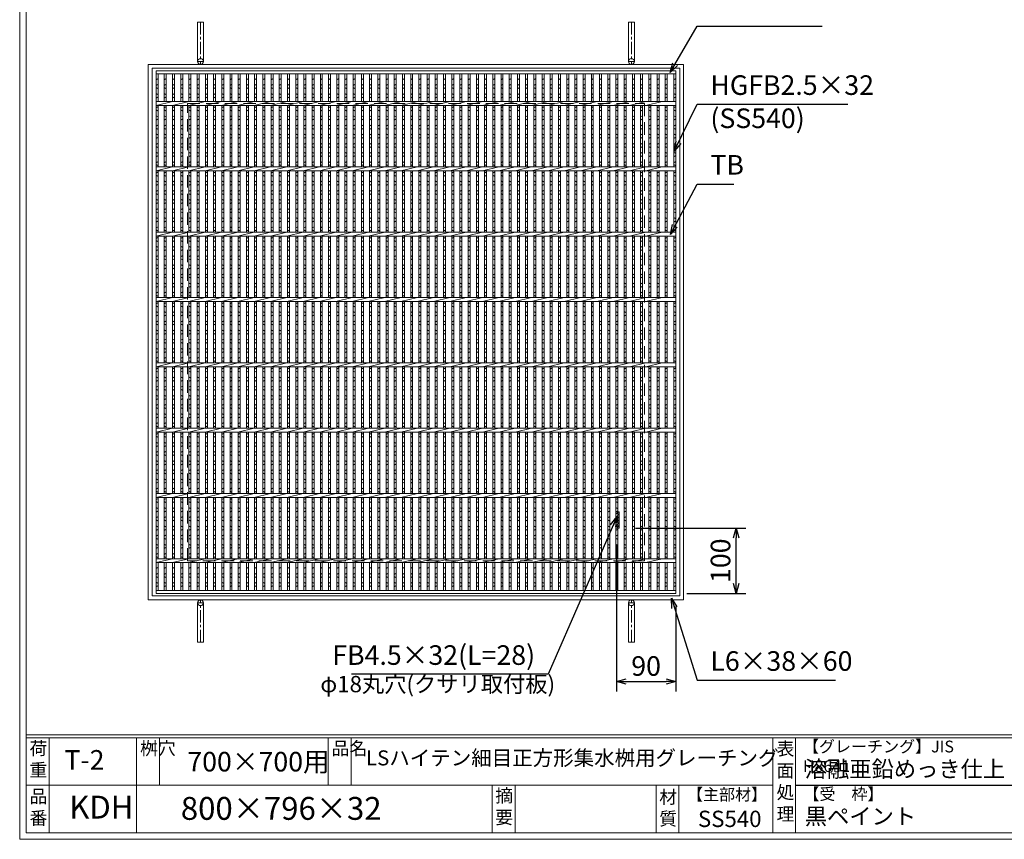
# Model space of a CAD drawing. Units: millimetres. Extents: x -180 to 2610, y -195 to 1778.
# Drawn here: x -180 to 1328, y -195 to 1060 of the extents above; entities that cross this region are included whole.
import ezdxf

# ---------------------------------------------------------------- set-up
doc = ezdxf.new("R2010")
doc.units = ezdxf.units.MM
doc.linetypes.add('CENTER', pattern=[10, 6.25, -1.25, 1.25, -1.25])
doc.linetypes.add('HIDDEN', pattern=[9.525, 6.35, -3.175])
for name, color, linetype, lineweight in [('エンボス', 4, 'Continuous', 5), ('受け枠', 3, 'Continuous', 9), ('寸法線', 2, 'Continuous', 9), ('本体', 7, 'Continuous', 13), ('枠寸法', 31, 'Continuous', 9)]:
    doc.layers.add(name, color=color, linetype=linetype, lineweight=lineweight)
doc.layers.add('外枠', color=7, linetype='Continuous')
doc.dimstyles.new('ISO-25', dxfattribs={"dimscale": 10, "dimtxt": 3, "dimasz": 1.5, "dimexe": 1.5, "dimexo": 2, "dimgap": 0.5, "dimtad": 1, "dimdsep": 46, "dimtxsty": 'Standard', "dimblk": 'OPEN30', "dimcen": 2.5, "dimadec": 0, "dimazin": 0, "dimtfac": 1, "dimtmove": 0, "dimatfit": 0, "dimldrblk": 'OPEN30', "dimfxl": 1, "dimarcsym": 0})

# ---------------------------------------------------------------- blocks, each defined once
blk = doc.blocks.new('_Open30')
at = {"color": 0, "linetype": 'ByBlock', "lineweight": -2}
for p, q in [((-1, 0.27), (0, 0)), ((0, 0), (-1, -0.27)), ((0, 0), (-1, 0))]:
    blk.add_line(p, q, dxfattribs=at)
blk = doc.blocks.new('*D21')
at = {"layer": 'Defpoints', "color": 0, "ltscale": 3}
for p in [(743.2, 281.2), (917.6, 281.2), (822.2, 181.2)]:
    blk.add_point(p, dxfattribs=at)
at = {"layer": '寸法線', "color": 0, "lineweight": -2, "ltscale": 3}
for p, q in [((763.2, 281.2), (932.6, 281.2)), ((917.6, 196.2), (917.6, 266.2)), ((842.2, 181.2), (932.6, 181.2))]:
    blk.add_line(p, q, dxfattribs=at)
at = {"layer": '寸法線', "color": 0, "lineweight": -2, "ltscale": 3, "xscale": 15, "yscale": 15, "zscale": 15}
for p, rotation in [((917.6, 281.2), 90), ((917.6, 181.2), 270)]:
    blk.add_blockref('_Open30', p, dxfattribs=dict(at, rotation=rotation))
at = {"layer": '寸法線', "color": 0, "ltscale": 3, "insert": (897.6, 231.2), "char_height": 30, "attachment_point": 5, "rotation": 90}
blk.add_mtext('100', dxfattribs=at)
blk = doc.blocks.new('*D27')
at = {"layer": 'Defpoints', "color": 0, "ltscale": 3}
for p in [(734.2, 276.1), (825.2, 181.2), (825.2, 46.1)]:
    blk.add_point(p, dxfattribs=at)
at = {"layer": '寸法線', "color": 0, "lineweight": -2, "ltscale": 3}
for p, q in [((734.2, 256.1), (734.2, 31.1)), ((825.2, 161.2), (825.2, 31.1)), ((749.2, 46.1), (810.2, 46.1))]:
    blk.add_line(p, q, dxfattribs=at)
at = {"layer": '寸法線', "color": 0, "lineweight": -2, "ltscale": 3, "xscale": 15, "yscale": 15, "zscale": 15, "rotation": 180}
blk.add_blockref('_Open30', (734.2, 46.1), dxfattribs=at)
at = {"layer": '寸法線', "color": 0, "lineweight": -2, "ltscale": 3, "xscale": 15, "yscale": 15, "zscale": 15}
blk.add_blockref('_Open30', (825.2, 46.1), dxfattribs=at)
at = {"layer": '寸法線', "color": 0, "ltscale": 3, "insert": (779.7, 66.1), "char_height": 30, "attachment_point": 5}
blk.add_mtext('90', dxfattribs=at)
blk = doc.blocks.new('*U40')
at = {"layer": 'エンボス', "linetype": 'Continuous'}
for p, q in [((1.500001, 388.499992), (-1.499999, 386.499992)), ((-1.499999, 377.499992), (1.500001, 379.499992)), ((1.500001, 372.499992), (-1.499999, 374.499992)), ((-1.499999, 365.499992), (1.500001, 363.499992)), ((1.500001, 360.499992), (-1.499999, 358.499992)), ((-1.499999, 343.499992), (1.500001, 345.499992)), ((1.500001, 338.499992), (-1.499999, 340.499992)), ((-1.499999, 331.499992), (1.500001, 329.499992)), ((1.500001, 326.499992), (-1.499999, 324.499992)), ((-1.499999, 315.499992), (1.500001, 317.499992)), ((1.500001, 310.499992), (-1.499999, 312.499992)), ((-1.499999, 303.499992), (1.500001, 301.499992)), ((1.500001, 298.499992), (-1.499999, 296.499992)), ((-1.499999, 287.499992), (1.500001, 289.499992)), ((1.500001, 282.499992), (-1.499999, 284.499992)), ((-1.499999, 275.499992), (1.500001, 273.499992)), ((1.500001, 270.499992), (-1.499999, 268.499992)), ((-1.499999, 259.499992), (1.500001, 261.499992)), ((1.500001, 254.499992), (-1.499999, 256.499992)), ((1.500001, 254.499992), (-1.499999, 256.499992)), ((-1.499999, 243.499992), (1.500001, 245.499992)), ((-1.499999, 243.499992), (1.500001, 245.499992)), ((-1.499999, 243.499992), (1.500001, 245.499992)), ((-1.499999, 243.499992), (1.500001, 245.499992)), ((1.500001, 238.499992), (-1.499999, 240.499992)), ((-1.499999, 231.499992), (1.500001, 229.499992)), ((1.500001, 226.499992), (-1.499999, 224.499992)), ((-1.499999, 215.499992), (1.500001, 217.499992)), ((1.500001, 210.499992), (-1.499999, 212.499992)), ((-1.499999, 203.499992), (1.500001, 201.499992)), ((1.500001, 198.499992), (-1.499999, 196.499992)), ((-1.499999, 187.499992), (1.500001, 189.499992)), ((1.500001, 182.499992), (-1.499999, 184.499992)), ((-1.499999, 175.499992), (1.500001, 173.499992)), ((1.500001, 170.499992), (-1.499999, 168.499992)), ((-1.499999, 159.499992), (1.500001, 161.499992)), ((1.500001, 154.499992), (-1.499999, 156.499992)), ((-1.499999, 143.499992), (1.500001, 145.499992)), ((1.500001, 138.499992), (-1.499999, 140.499992)), ((-1.499999, 131.499992), (1.500001, 129.499992)), ((1.500001, 126.499992), (-1.499999, 124.499992)), ((-1.499999, 115.499992), (1.500001, 117.499992)), ((1.500001, 110.499992), (-1.499999, 112.499992)), ((-1.499999, 103.499992), (1.500001, 101.499992)), ((1.500001, 98.499992), (-1.499999, 96.499992)), ((-1.499999, 87.499992), (1.500001, 89.499992)), ((1.500001, 82.499992), (-1.499999, 84.499992)), ((-1.499999, 75.499992), (1.500001, 73.499992)), ((1.500001, 70.499992), (-1.499999, 68.499992)), ((-1.499999, 59.499992), (1.500001, 61.499992)), ((1.500001, 54.499992), (-1.499999, 56.499992)), ((1.500001, 54.499992), (-1.499999, 56.499992)), ((-1.499999, 43.499992), (1.500001, 45.499992)), ((-1.499999, 43.499992), (1.500001, 45.499992)), ((-1.499999, 43.499992), (1.500001, 45.499992)), ((-1.499999, 43.499992), (1.500001, 45.499992)), ((1.500001, 38.499992), (-1.499999, 40.499992)), ((-1.499999, 31.499992), (1.500001, 29.499992)), ((1.500001, 26.499992), (-1.499999, 24.499992)), ((-1.499999, 15.499992), (1.500001, 17.499992)), ((1.500001, 10.499992), (-1.499999, 12.499992)), ((-1.499999, 3.499992), (1.500001, 1.499992)), ((1.500001, -1.500008), (-1.499999, -3.500008)), ((-1.499999, -12.500008), (1.500001, -10.500008)), ((1.500001, -17.500008), (-1.499999, -15.500008)), ((-1.499999, -24.500008), (1.500001, -26.500008)), ((1.500001, -29.500008), (-1.499999, -31.500008)), ((-1.499999, -40.500008), (1.500001, -38.500008)), ((1.500001, -45.500008), (-1.499999, -43.500008)), ((-1.499999, -56.500008), (1.500001, -54.500008)), ((-1.499999, -56.500008), (1.500001, -54.500008)), ((-1.499999, -56.500008), (1.500001, -54.500008)), ((-1.499999, -56.500008), (1.500001, -54.500008)), ((1.500001, -61.500008), (-1.499999, -59.500008)), ((-1.499999, -68.500008), (1.500001, -70.500008)), ((1.500001, -73.500008), (-1.499999, -75.500008)), ((-1.499999, -84.500008), (1.500001, -82.500008)), ((1.500001, -89.500008), (-1.499999, -87.500008)), ((-1.499999, -96.500008), (1.500001, -98.500008)), ((1.500001, -101.500008), (-1.499999, -103.500008)), ((-1.499999, -112.500008), (1.500001, -110.500008)), ((1.500001, -117.500008), (-1.499999, -115.500008)), ((-1.499999, -124.500008), (1.500001, -126.500008)), ((1.500001, -129.500008), (-1.499999, -131.500008)), ((-1.499999, -140.500008), (1.500001, -138.500008)), ((1.500001, -145.500008), (-1.499999, -143.500008)), ((-1.499999, -156.500008), (1.500001, -154.500008)), ((-1.499999, -156.500008), (1.500001, -154.500008)), ((1.500001, -161.500008), (-1.499999, -159.500008)), ((-1.499999, -168.500008), (1.500001, -170.500008)), ((1.500001, -173.500008), (-1.499999, -175.500008)), ((-1.499999, -184.500008), (1.500001, -182.500008)), ((1.500001, -189.500008), (-1.499999, -187.500008)), ((-1.499999, -196.500008), (1.500001, -198.500008)), ((1.500001, -201.500008), (-1.499999, -203.500008)), ((-1.499999, -212.500008), (1.500001, -210.500008)), ((1.500001, -217.500008), (-1.499999, -215.500008)), ((-1.499999, -224.500008), (1.500001, -226.500008)), ((1.500001, -229.500008), (-1.499999, -231.500008)), ((-1.499999, -240.500008), (1.500001, -238.500008)), ((1.500001, -245.500008), (-1.499999, -243.500008)), ((-1.499999, -256.500008), (1.500001, -254.500008)), ((1.500001, -261.500008), (-1.499999, -259.500008)), ((-1.499999, -268.500008), (1.500001, -270.500008)), ((1.500001, -273.500008), (-1.499999, -275.500008)), ((-1.499999, -284.500008), (1.500001, -282.500008)), ((1.500001, -289.500008), (-1.499999, -287.500008)), ((-1.499999, -296.500008), (1.500001, -298.500008)), ((1.500001, -301.500008), (-1.499999, -303.500008)), ((-1.499999, -312.500008), (1.500001, -310.500008)), ((1.500001, -317.500008), (-1.499999, -315.500008)), ((-1.499999, -324.500008), (1.500001, -326.500008)), ((1.500001, -329.500008), (-1.499999, -331.500008)), ((-1.499999, -340.500008), (1.500001, -338.500008)), ((1.500001, -345.500008), (-1.499999, -343.500008)), ((1.500001, -360.000008), (-1.499999, -362.000008)), ((-1.499999, -371.000008), (1.500001, -369.000008)), ((1.500001, -376.000008), (-1.499999, -374.000008)), ((-1.499999, -383.000008), (1.500001, -385.000008)), ((1.500001, -388.000008), (-1.499999, -390.000008))]:
    blk.add_line(p, q, dxfattribs=at)
at = {"layer": '本体', "ltscale": 3}
for p, q in [((-1.500001, 395.5), (-1.500001, 353)), ((1.499999, 395.5), (1.499999, 353)), ((-1.500001, 347), (-1.500001, 253)), ((1.499999, 347), (1.499999, 253)), ((-1.500001, 247), (-1.500001, 153)), ((1.499999, 247), (1.499999, 153)), ((-1.500001, 147), (-1.500001, 53)), ((1.499999, 147), (1.499999, 53)), ((-1.500001, 47), (-1.500001, -47)), ((1.499999, 47), (1.499999, -47)), ((-1.500001, -53), (-1.500001, -147)), ((1.499999, -53), (1.499999, -147)), ((-1.500001, -153), (-1.500001, -247)), ((1.499999, -153), (1.499999, -247)), ((-1.500001, -253), (-1.500001, -347)), ((1.499999, -253), (1.499999, -347)), ((-1.500001, -353), (-1.500001, -395.5)), ((1.499999, -353), (1.499999, -395.5))]:
    blk.add_line(p, q, dxfattribs=at)
blk = doc.blocks.new('*U41')
at = {"layer": '寸法線', "color": 0, "linetype": 'ByBlock', "lineweight": -2}
for p in [(0, 0), (12.58, 0), (25.16, 0), (37.74, 0), (50.32, 0), (62.9, 0), (75.48, 0), (88.06, 0), (100.64, 0), (113.22, 0), (125.8, 0), (138.38, 0), (150.96, 0), (163.54, 0), (176.12, 0), (188.7, 0), (201.28, 0), (213.86, 0), (226.44, 0), (239.02, 0), (251.6, 0), (264.18, 0), (276.76, 0), (289.34, 0), (301.92, 0), (314.5, 0), (327.08, 0), (339.66, 0), (352.24, 0), (364.82, 0), (377.4, 0), (389.98, 0), (402.56, 0), (415.14, 0), (427.72, 0), (440.3, 0), (452.88, 0), (465.46, 0), (478.04, 0), (490.62, 0), (503.2, 0), (515.78, 0), (528.36, 0), (540.94, 0), (553.52, 0), (566.1, 0), (578.68, 0), (591.26, 0), (603.84, 0), (616.42, 0), (629, 0), (641.58, 0), (654.16, 0), (666.74, 0), (679.32, 0), (691.9, 0), (704.48, 0), (717.06, 0), (729.64, 0), (742.22, 0), (754.8, 0), (767.38, 0)]:
    blk.add_blockref('*U40', p, dxfattribs=at)
blk = doc.blocks.new('*U42')
at = {"layer": '本体', "ltscale": 3}
blk.add_line((-12.54, -3), (12.54, 3), dxfattribs=at)
blk = doc.blocks.new('*U43')
at = {"layer": '本体', "color": 0, "linetype": 'ByBlock', "lineweight": -2}
for p in [(0, 0), (25, 0), (50, 0), (75, 0), (100, 0), (125, 0), (150, 0), (175, 0), (200, 0), (225, 0), (250, 0), (275, 0), (300, 0), (325, 0), (350, 0), (375, 0), (400, 0), (425, 0), (450, 0), (475, 0), (500, 0), (525, 0), (550, 0), (575, 0), (600, 0), (625, 0), (650, 0), (675, 0), (700, 0), (725, 0), (750, 0), (0, -100), (25, -100), (50, -100), (75, -100), (100, -100), (125, -100), (150, -100), (175, -100), (200, -100), (225, -100), (250, -100), (275, -100), (300, -100), (325, -100), (350, -100), (375, -100), (400, -100), (425, -100), (450, -100), (475, -100), (500, -100), (525, -100), (550, -100), (575, -100), (600, -100), (625, -100), (650, -100), (675, -100), (700, -100), (725, -100), (750, -100), (0, -200), (25, -200), (50, -200), (75, -200), (100, -200), (125, -200), (150, -200), (175, -200), (200, -200), (225, -200), (250, -200), (275, -200), (300, -200), (325, -200), (350, -200), (375, -200), (400, -200), (425, -200), (450, -200), (475, -200), (500, -200), (525, -200), (550, -200), (575, -200), (600, -200), (625, -200), (650, -200), (675, -200), (700, -200), (725, -200), (750, -200), (0, -300), (25, -300), (50, -300), (75, -300), (100, -300), (125, -300), (150, -300), (175, -300), (200, -300), (225, -300), (250, -300), (275, -300), (300, -300), (325, -300), (350, -300), (375, -300), (400, -300), (425, -300), (450, -300), (475, -300), (500, -300), (525, -300), (550, -300), (575, -300), (600, -300), (625, -300), (650, -300), (675, -300), (700, -300), (725, -300), (750, -300), (0, -400), (25, -400), (50, -400), (75, -400), (100, -400), (125, -400), (150, -400), (175, -400), (200, -400), (225, -400), (250, -400), (275, -400), (300, -400), (325, -400), (350, -400), (375, -400), (400, -400), (425, -400), (450, -400), (475, -400), (500, -400), (525, -400), (550, -400), (575, -400), (600, -400), (625, -400), (650, -400), (675, -400), (700, -400), (725, -400), (750, -400), (0, -500), (25, -500), (50, -500), (75, -500), (100, -500), (125, -500), (150, -500), (175, -500), (200, -500), (225, -500), (250, -500), (275, -500), (300, -500), (325, -500), (350, -500), (375, -500), (400, -500), (425, -500), (450, -500), (475, -500), (500, -500), (525, -500), (550, -500), (575, -500), (600, -500), (625, -500), (650, -500), (675, -500), (700, -500), (725, -500), (750, -500), (0, -600), (25, -600), (50, -600), (75, -600), (100, -600), (125, -600), (150, -600), (175, -600), (200, -600), (225, -600), (250, -600), (275, -600), (300, -600), (325, -600), (350, -600), (375, -600), (400, -600), (425, -600), (450, -600), (475, -600), (500, -600), (525, -600), (550, -600), (575, -600), (600, -600), (625, -600), (650, -600), (675, -600), (700, -600), (725, -600), (750, -600), (0, -700), (25, -700), (50, -700), (75, -700), (100, -700), (125, -700), (150, -700), (175, -700), (200, -700), (225, -700), (250, -700), (275, -700), (300, -700), (325, -700), (350, -700), (375, -700), (400, -700), (425, -700), (450, -700), (475, -700), (500, -700), (525, -700), (550, -700), (575, -700), (600, -700), (625, -700), (650, -700), (675, -700), (700, -700), (725, -700), (750, -700)]:
    blk.add_blockref('*U42', p, dxfattribs=at)

msp = doc.modelspace()

# ---------------------------------------------------------------- hatches: boundary and pattern name
at = {"layer": '受け枠', "ltscale": 3}
h = msp.add_hatch(dxfattribs=at)
h.set_pattern_fill('ANSI31', color=256, style=0)
h.set_pattern_definition([(45, (-115.071, -680.9835), (-2.245064, 2.245064), [])])
h.paths.add_polyline_path([(738.671, 306.234), (734.171, 306.234), (734.171, 281.234), (738.671, 281.234)])

# ---------------------------------------------------------------- linework, layer by layer
at = {"layer": 'エンボス', "linetype": 'Continuous'}
for p, q in [((32.171, 969.734), (29.171, 967.734)), ((825.171, 969.734), (822.171, 967.734)), ((29.171, 958.734), (32.171, 960.734)), ((32.171, 953.734), (29.171, 955.734)), ((822.171, 958.734), (825.171, 960.734)), ((825.171, 953.734), (822.171, 955.734)), ((29.171, 946.734), (32.171, 944.734)), ((32.171, 941.734), (29.171, 939.734)), ((822.171, 946.734), (825.171, 944.734)), ((825.171, 941.734), (822.171, 939.734)), ((29.171, 924.734), (32.171, 926.734)), ((32.171, 919.734), (29.171, 921.734)), ((822.171, 924.734), (825.171, 926.734)), ((825.171, 919.734), (822.171, 921.734)), ((29.171, 912.734), (32.171, 910.734)), ((32.171, 907.734), (29.171, 905.734)), ((822.171, 912.734), (825.171, 910.734)), ((825.171, 907.734), (822.171, 905.734)), ((29.171, 896.734), (32.171, 898.734)), ((32.171, 891.734), (29.171, 893.734)), ((822.171, 896.734), (825.171, 898.734)), ((825.171, 891.734), (822.171, 893.734)), ((29.171, 884.734), (32.171, 882.734)), ((32.171, 879.734), (29.171, 877.734)), ((822.171, 884.734), (825.171, 882.734)), ((825.171, 879.734), (822.171, 877.734)), ((29.171, 868.734), (32.171, 870.734)), ((32.171, 863.734), (29.171, 865.734)), ((822.171, 868.734), (825.171, 870.734)), ((825.171, 863.734), (822.171, 865.734)), ((29.171, 856.734), (32.171, 854.734)), ((32.171, 851.734), (29.171, 849.734)), ((822.171, 856.734), (825.171, 854.734)), ((825.171, 851.734), (822.171, 849.734)), ((29.171, 840.734), (32.171, 842.734)), ((32.171, 835.734), (29.171, 837.734)), ((822.171, 840.734), (825.171, 842.734)), ((825.171, 835.734), (822.171, 837.734)), ((29.171, 824.734), (32.171, 826.734)), ((32.171, 819.734), (29.171, 821.734)), ((822.171, 824.734), (825.171, 826.734)), ((825.171, 819.734), (822.171, 821.734)), ((29.171, 812.734), (32.171, 810.734)), ((32.171, 807.734), (29.171, 805.734)), ((822.171, 812.734), (825.171, 810.734)), ((825.171, 807.734), (822.171, 805.734)), ((29.171, 796.734), (32.171, 798.734)), ((32.171, 791.734), (29.171, 793.734)), ((29.171, 784.734), (32.171, 782.734)), ((822.171, 796.734), (825.171, 798.734)), ((825.171, 791.734), (822.171, 793.734)), ((822.171, 784.734), (825.171, 782.734)), ((32.171, 779.734), (29.171, 777.734)), ((29.171, 768.734), (32.171, 770.734)), ((825.171, 779.734), (822.171, 777.734)), ((822.171, 768.734), (825.171, 770.734)), ((32.171, 763.734), (29.171, 765.734)), ((29.171, 756.734), (32.171, 754.734)), ((825.171, 763.734), (822.171, 765.734)), ((822.171, 756.734), (825.171, 754.734)), ((32.171, 751.734), (29.171, 749.734)), ((29.171, 740.734), (32.171, 742.734)), ((825.171, 751.734), (822.171, 749.734)), ((822.171, 740.734), (825.171, 742.734)), ((32.171, 735.734), (29.171, 737.734)), ((29.171, 724.734), (32.171, 726.734)), ((825.171, 735.734), (822.171, 737.734)), ((822.171, 724.734), (825.171, 726.734)), ((32.171, 719.734), (29.171, 721.734)), ((29.171, 712.734), (32.171, 710.734)), ((825.171, 719.734), (822.171, 721.734)), ((822.171, 712.734), (825.171, 710.734)), ((32.171, 707.734), (29.171, 705.734)), ((29.171, 696.734), (32.171, 698.734)), ((825.171, 707.734), (822.171, 705.734)), ((822.171, 696.734), (825.171, 698.734)), ((32.171, 691.734), (29.171, 693.734)), ((29.171, 684.734), (32.171, 682.734)), ((32.171, 679.734), (29.171, 677.734)), ((825.171, 691.734), (822.171, 693.734)), ((822.171, 684.734), (825.171, 682.734)), ((825.171, 679.734), (822.171, 677.734)), ((29.171, 668.734), (32.171, 670.734)), ((32.171, 663.734), (29.171, 665.734)), ((822.171, 668.734), (825.171, 670.734)), ((825.171, 663.734), (822.171, 665.734)), ((29.171, 656.734), (32.171, 654.734)), ((32.171, 651.734), (29.171, 649.734)), ((822.171, 656.734), (825.171, 654.734)), ((825.171, 651.734), (822.171, 649.734)), ((29.171, 640.734), (32.171, 642.734)), ((32.171, 635.734), (29.171, 637.734)), ((822.171, 640.734), (825.171, 642.734)), ((825.171, 635.734), (822.171, 637.734)), ((29.171, 624.734), (32.171, 626.734)), ((32.171, 619.734), (29.171, 621.734)), ((822.171, 624.734), (825.171, 626.734)), ((825.171, 619.734), (822.171, 621.734)), ((29.171, 612.734), (32.171, 610.734)), ((32.171, 607.734), (29.171, 605.734)), ((822.171, 612.734), (825.171, 610.734)), ((825.171, 607.734), (822.171, 605.734)), ((29.171, 596.734), (32.171, 598.734)), ((32.171, 591.734), (29.171, 593.734)), ((822.171, 596.734), (825.171, 598.734)), ((825.171, 591.734), (822.171, 593.734)), ((29.171, 584.734), (32.171, 582.734)), ((32.171, 579.734), (29.171, 577.734)), ((822.171, 584.734), (825.171, 582.734)), ((825.171, 579.734), (822.171, 577.734)), ((29.171, 568.734), (32.171, 570.734)), ((32.171, 563.734), (29.171, 565.734)), ((822.171, 568.734), (825.171, 570.734)), ((825.171, 563.734), (822.171, 565.734)), ((29.171, 556.734), (32.171, 554.734)), ((32.171, 551.734), (29.171, 549.734)), ((822.171, 556.734), (825.171, 554.734)), ((825.171, 551.734), (822.171, 549.734)), ((29.171, 540.734), (32.171, 542.734)), ((32.171, 535.734), (29.171, 537.734)), ((822.171, 540.734), (825.171, 542.734)), ((825.171, 535.734), (822.171, 537.734)), ((29.171, 524.734), (32.171, 526.734)), ((32.171, 519.734), (29.171, 521.734)), ((822.171, 524.734), (825.171, 526.734)), ((825.171, 519.734), (822.171, 521.734)), ((29.171, 512.734), (32.171, 510.734)), ((32.171, 507.734), (29.171, 505.734)), ((29.171, 496.734), (32.171, 498.734)), ((822.171, 512.734), (825.171, 510.734)), ((825.171, 507.734), (822.171, 505.734)), ((822.171, 496.734), (825.171, 498.734)), ((32.171, 491.734), (29.171, 493.734)), ((29.171, 484.734), (32.171, 482.734)), ((825.171, 491.734), (822.171, 493.734)), ((822.171, 484.734), (825.171, 482.734)), ((32.171, 479.734), (29.171, 477.734)), ((29.171, 468.734), (32.171, 470.734)), ((825.171, 479.734), (822.171, 477.734)), ((822.171, 468.734), (825.171, 470.734)), ((32.171, 463.734), (29.171, 465.734)), ((29.171, 456.734), (32.171, 454.734)), ((825.171, 463.734), (822.171, 465.734)), ((822.171, 456.734), (825.171, 454.734)), ((32.171, 451.734), (29.171, 449.734)), ((29.171, 440.734), (32.171, 442.734)), ((32.171, 435.734), (29.171, 437.734)), ((825.171, 451.734), (822.171, 449.734)), ((822.171, 440.734), (825.171, 442.734)), ((825.171, 435.734), (822.171, 437.734)), ((29.171, 424.734), (32.171, 426.734)), ((822.171, 424.734), (825.171, 426.734)), ((32.171, 419.734), (29.171, 421.734)), ((29.171, 412.734), (32.171, 410.734)), ((32.171, 407.734), (29.171, 405.734)), ((825.171, 419.734), (822.171, 421.734)), ((822.171, 412.734), (825.171, 410.734)), ((825.171, 407.734), (822.171, 405.734)), ((29.171, 396.734), (32.171, 398.734)), ((32.171, 391.734), (29.171, 393.734)), ((822.171, 396.734), (825.171, 398.734)), ((825.171, 391.734), (822.171, 393.734)), ((29.171, 384.734), (32.171, 382.734)), ((32.171, 379.734), (29.171, 377.734)), ((822.171, 384.734), (825.171, 382.734)), ((825.171, 379.734), (822.171, 377.734)), ((29.171, 368.734), (32.171, 370.734)), ((32.171, 363.734), (29.171, 365.734)), ((822.171, 368.734), (825.171, 370.734)), ((825.171, 363.734), (822.171, 365.734)), ((29.171, 356.734), (32.171, 354.734)), ((32.171, 351.734), (29.171, 349.734)), ((822.171, 356.734), (825.171, 354.734)), ((825.171, 351.734), (822.171, 349.734)), ((29.171, 340.734), (32.171, 342.734)), ((32.171, 335.734), (29.171, 337.734)), ((822.171, 340.734), (825.171, 342.734)), ((825.171, 335.734), (822.171, 337.734)), ((29.171, 324.734), (32.171, 326.734)), ((32.171, 319.734), (29.171, 321.734)), ((822.171, 324.734), (825.171, 326.734)), ((825.171, 319.734), (822.171, 321.734)), ((29.171, 312.734), (32.171, 310.734)), ((32.171, 307.734), (29.171, 305.734)), ((822.171, 312.734), (825.171, 310.734)), ((825.171, 307.734), (822.171, 305.734)), ((29.171, 296.734), (32.171, 298.734)), ((32.171, 291.734), (29.171, 293.734)), ((822.171, 296.734), (825.171, 298.734)), ((825.171, 291.734), (822.171, 293.734)), ((29.171, 284.734), (32.171, 282.734)), ((32.171, 279.734), (29.171, 277.734)), ((822.171, 284.734), (825.171, 282.734)), ((825.171, 279.734), (822.171, 277.734)), ((29.171, 268.734), (32.171, 270.734)), ((32.171, 263.734), (29.171, 265.734)), ((29.171, 256.734), (32.171, 254.734)), ((822.171, 268.734), (825.171, 270.734)), ((825.171, 263.734), (822.171, 265.734)), ((822.171, 256.734), (825.171, 254.734)), ((32.171, 251.734), (29.171, 249.734)), ((29.171, 240.734), (32.171, 242.734)), ((825.171, 251.734), (822.171, 249.734)), ((822.171, 240.734), (825.171, 242.734)), ((32.171, 235.734), (29.171, 237.734)), ((825.171, 235.734), (822.171, 237.734)), ((32.171, 221.234), (29.171, 219.234)), ((29.171, 210.234), (32.171, 212.234)), ((825.171, 221.234), (822.171, 219.234)), ((822.171, 210.234), (825.171, 212.234)), ((32.171, 205.234), (29.171, 207.234)), ((29.171, 198.234), (32.171, 196.234)), ((825.171, 205.234), (822.171, 207.234)), ((822.171, 198.234), (825.171, 196.234)), ((32.171, 193.234), (29.171, 191.234)), ((825.171, 193.234), (822.171, 191.234))]:
    msp.add_line(p, q, dxfattribs=at)
at = {"layer": '受け枠', "ltscale": 3}
for p, q in [((92.671, 1055.734), (92.671, 995.734)), ((92.671, 1055.734), (101.671, 1055.734)), ((101.671, 1055.734), (101.671, 995.734)), ((752.671, 1055.734), (752.671, 995.734)), ((761.671, 1055.734), (752.671, 1055.734)), ((761.671, 1055.734), (761.671, 995.734)), ((17.171, 991.234), (837.171, 991.234)), ((17.171, 171.234), (17.171, 991.234)), ((23.171, 985.234), (831.171, 985.234)), ((23.171, 177.234), (23.171, 985.234)), ((831.171, 985.234), (831.171, 177.234)), ((837.171, 991.234), (837.171, 171.234)), ((734.171, 306.234), (738.671, 306.234)), ((738.671, 306.234), (738.671, 281.234)), ((734.171, 281.234), (738.671, 281.234)), ((837.171, 171.234), (17.171, 171.234)), ((831.171, 177.234), (23.171, 177.234)), ((92.671, 106.734), (92.671, 166.734)), ((101.671, 106.734), (101.671, 166.734)), ((752.671, 106.734), (752.671, 166.734)), ((761.671, 106.734), (761.671, 166.734)), ((92.671, 106.734), (101.671, 106.734)), ((761.671, 106.734), (752.671, 106.734))]:
    msp.add_line(p, q, dxfattribs=at)
at = {"layer": '受け枠', "linetype": 'CENTER', "ltscale": 3}
for p, q in [((97.171, 1055.734), (97.171, 991.234)), ((757.171, 1055.734), (757.171, 991.234)), ((101.671, 995.734), (92.671, 995.734)), ((752.671, 995.734), (761.671, 995.734)), ((101.671, 166.734), (92.671, 166.734)), ((97.171, 106.734), (97.171, 171.234)), ((752.671, 166.734), (761.671, 166.734)), ((757.171, 106.734), (757.171, 171.234))]:
    msp.add_line(p, q, dxfattribs=at)
at = {"layer": '受け枠', "linetype": 'HIDDEN', "ltscale": 3}
for p, q in [((77.171, 231.234), (77.171, 931.234)), ((77.171, 931.234), (777.171, 931.234)), ((777.171, 931.234), (777.171, 231.234)), ((777.171, 231.234), (77.171, 231.234))]:
    msp.add_line(p, q, dxfattribs=at)
at = {"layer": '受け枠', "ltscale": 3}
for centre in [(97.171, 995.734), (757.171, 995.734), (97.171, 166.734), (757.171, 166.734)]:
    msp.add_circle(centre, 4.5, dxfattribs=at)
at = {"layer": '外枠', "lineweight": 9, "ltscale": 80}
for q in [(-179.889, 1777.869), (2609.622, -195.4)]:
    msp.add_line((-179.889, -195.4), q, dxfattribs=at)
at = {"layer": '外枠', "lineweight": 9, "ltscale": 100}
for p, q in [((-169.889, 1768.477), (-169.889, -185.4)), ((-134.889, -40.001), (-134.889, -185.4)), ((-0.785, -40.001), (-0.785, -185.4)), ((34.215, -40.001), (34.215, -112.701)), ((292.676, -40.001), (292.676, -112.701)), ((327.676, -40.001), (327.676, -112.701)), ((543.94, -112.701), (543.94, -185.4)), ((578.94, -112.701), (578.94, -185.4)), ((795.063, -112.701), (795.063, -185.4)), ((830.063, -112.701), (830.063, -185.4)), ((-169.889, -185.4), (2600.231, -185.4))]:
    msp.add_line(p, q, dxfattribs=at)
at = {"layer": '外枠', "linetype": 'Continuous', "lineweight": 9, "ltscale": 100}
for p, q in [((-169.889, -35.305), (2600.231, -35.305)), ((-169.889, -40.001), (2600.231, -40.001)), ((973.643, -40.001), (973.643, -185.4)), ((1008.643, -40.001), (1008.643, -185.4)), ((-169.889, -112.701), (973.641, -112.701))]:
    msp.add_line(p, q, dxfattribs=at)
at = {"layer": '外枠', "ltscale": 3}
msp.add_line((1008.643, -112.701), (1414.063, -112.701), dxfattribs=at)
at = {"layer": '本体', "ltscale": 3}
for p, q in [((29.171, 981.234), (825.171, 981.234)), ((29.171, 981.234), (29.171, 181.234)), ((825.171, 981.234), (825.171, 181.234)), ((29.171, 976.734), (825.171, 976.734)), ((32.171, 976.734), (32.171, 934.234)), ((822.171, 976.734), (822.171, 934.234)), ((29.171, 934.234), (825.171, 934.234)), ((29.171, 928.234), (825.171, 928.234)), ((32.171, 928.234), (32.171, 834.234)), ((822.171, 928.234), (822.171, 834.234)), ((29.171, 834.234), (825.171, 834.234)), ((29.171, 828.234), (825.171, 828.234)), ((32.171, 828.234), (32.171, 734.234)), ((822.171, 828.234), (822.171, 734.234)), ((29.171, 734.234), (825.171, 734.234)), ((29.171, 728.234), (825.171, 728.234)), ((32.171, 728.234), (32.171, 634.234)), ((822.171, 728.234), (822.171, 634.234)), ((29.171, 634.234), (825.171, 634.234)), ((29.171, 628.234), (825.171, 628.234)), ((32.171, 628.234), (32.171, 534.234)), ((822.171, 628.234), (822.171, 534.234)), ((29.171, 534.234), (825.171, 534.234)), ((29.171, 528.234), (825.171, 528.234)), ((32.171, 528.234), (32.171, 434.234)), ((822.171, 528.234), (822.171, 434.234)), ((29.171, 434.234), (825.171, 434.234)), ((29.171, 428.234), (825.171, 428.234)), ((32.171, 428.234), (32.171, 334.234)), ((822.171, 428.234), (822.171, 334.234)), ((29.171, 334.234), (825.171, 334.234)), ((29.171, 328.234), (825.171, 328.234)), ((32.171, 328.234), (32.171, 234.234)), ((822.171, 328.234), (822.171, 234.234)), ((29.171, 234.234), (825.171, 234.234)), ((29.171, 228.234), (825.171, 228.234)), ((32.171, 228.234), (32.171, 185.734)), ((822.171, 228.234), (822.171, 185.734)), ((29.171, 185.734), (825.171, 185.734)), ((29.171, 181.234), (825.171, 181.234))]:
    msp.add_line(p, q, dxfattribs=at)

# ---------------------------------------------------------------- block references
at = {"layer": '寸法線'}
msp.add_blockref('*U41', (43.171, 581.234), dxfattribs=at)
at = {"layer": '本体'}
msp.add_blockref('*U43', (41.711, 931.234), dxfattribs=at)

# ---------------------------------------------------------------- texts
at = {"layer": '外枠', "linetype": 'Continuous', "lineweight": 9, "ltscale": 100, "attachment_point": 1}
for s, insert, char_height, width in [('荷\\P重', (-164.969, -46.068), 20, 30.0799), ('桝穴', (4.546, -46.093), 20, 29.6694), ('品名', (298.007, -46.093), 20, 29.6694), ('表\\P面\\P処\\P理', (979.497, -46.789), 20, 1015.1375), ('【グレーチング】JIS\u3000H8641', (1019.873, -44.318), 18, 301.8661), ('T-2', (-111.42, -58.788), 30, 107.0292), ('700×700用', (76.93, -61.543), 30, 255.6911), ('LSハイテン細目正方形集水桝用グレーチング', (350.561, -59.247), 23, 653.08988), ('溶融亜鉛めっき仕上', (1022.789, -75.262), 25, 1015.1375), ('品\\P番', (-164.832, -119.58), 20, 23.52947), ('摘\\P要', (548.589, -118.475), 20, 664.6119), ('材\\P質', (799.844, -120.552), 20, 31.38948), ('【主部材】', (842.305, -117.79), 18, 122.0406), ('【受\u3000枠】', (1020.549, -117.018), 18, 301.8661), ('KDH', (-104.026, -128.652), 35, 88.8698), ('800×796×32', (66.969, -130.582), 35, 532.9183), ('黒ペイント', (1022.789, -147.692), 25, 1015.1375), ('SS540', (859.087, -151.618), 25, 122.0406)]:
    msp.add_mtext(s, dxfattribs=dict(at, insert=insert, char_height=char_height, width=width))
at = {"layer": '寸法線', "ltscale": 3}
for s, insert, char_height, attachment_point in [('HGFB2.5×32', (878.155, 935.158), 30, 7), ('TB', (878.155, 813.065), 30, 7), ('FB4.5×32(L=28)', (609.677, 62.366), 30, 9), ('φ18丸穴(クサリ取付板)', (640.292, 21.985), 25, 9)]:
    msp.add_mtext(s, dxfattribs=dict(at, insert=insert, char_height=char_height, attachment_point=attachment_point))
at = {"layer": '寸法線', "linetype": 'Continuous', "insert": (878.155, 884.381), "char_height": 30, "attachment_point": 7}
msp.add_mtext('(SS540)', dxfattribs=at)
at = {"layer": '枠寸法', "ltscale": 3, "insert": (878.155, 53.244), "char_height": 30, "attachment_point": 7}
msp.add_mtext('L6×38×60', dxfattribs=at)

# ---------------------------------------------------------------- dimensions: what is measured, and where the dimension line sits
at = {"layer": '寸法線', "ltscale": 3}
dim = msp.add_linear_dim(base=(825.171, 46.081), p1=(734.171, 276.136), p2=(825.171, 181.234), text='90', dimstyle='ISO-25', dxfattribs=at)
dim.commit()
dim.dimension.update_dxf_attribs({"geometry": '*D27', "text_midpoint": (779.671, 66.081)})
dim = msp.add_linear_dim(base=(917.603, 281.234), p1=(822.171, 181.234), p2=(743.171, 281.234), angle=90, dimstyle='ISO-25', dxfattribs=at)
dim.commit()
dim.dimension.update_dxf_attribs({"geometry": '*D21', "text_midpoint": (897.603, 231.234)})

# ---------------------------------------------------------------- leaders
at = {"layer": '寸法線', "ltscale": 3, "annotation_type": 0, "has_hookline": 1}
for points, hookline_direction, text_width in [([(816.634, 978.629), (858.155, 1049.847), (873.155, 1049.847)], 0, 171.168), ([(822.8, 858.217), (858.155, 930.158), (873.155, 930.158)], 0, 210.457), ([(816.829, 730.697), (858.155, 808.065), (873.155, 808.065)], 0, 35.787), ([(734.998, 298.216), (629.677, 57.366), (614.677, 57.366)], 1, 281.269)]:
    msp.add_leader(points, dimstyle='ISO-25', override={"dimgap": 0.5, "dimtad": 1}, dxfattribs=dict(at, hookline_direction=hookline_direction, text_width=text_width))
at = {"layer": '枠寸法', "ltscale": 3, "annotation_type": 0, "has_hookline": 1, "hookline_direction": 0, "text_width": 191.421}
msp.add_leader([(818.597, 173.621), (858.155, 48.244), (873.155, 48.244)], dimstyle='ISO-25', override={"dimgap": 0.5, "dimtad": 1}, dxfattribs=at)

doc.saveas('drawing.dxf')
